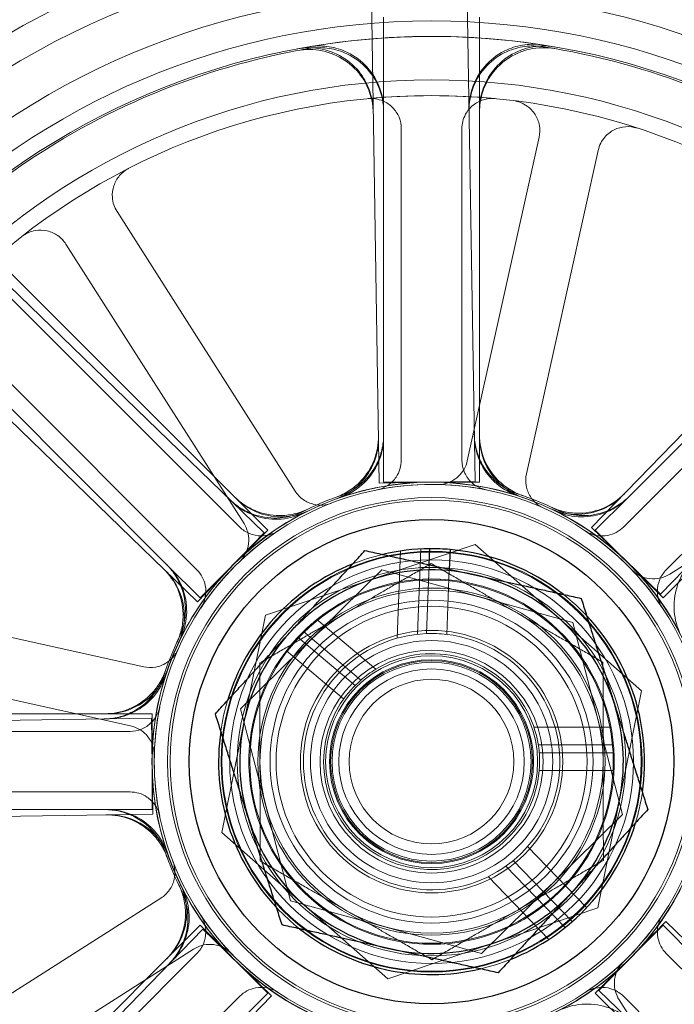
# Model space of a CAD drawing. Units: millimetres. Extents: x 544 to 7315, y 68 to 9534.
# Drawn here: x 2544 to 2576, y 3853 to 3902 of the extents above; entities that cross this region are included whole.
import ezdxf

# ---------------------------------------------------------------- set-up
doc = ezdxf.new("R2010")
doc.units = ezdxf.units.MM
doc.header["$LTSCALE"] = 35
for name, color, linetype, lineweight in [('Hidden Edges(Hillmar_metric)', 7, 'Continuous', 18), ('Overlay [based on Phantom Lines(Hillmar_metric)]', 7, 'Continuous', 25), ('Symbols(Hillmar_metric)', 7, 'Continuous', 18), ('Visible Edges(Hillmar_metric)', 7, 'Continuous', 25)]:
    doc.layers.add(name, color=color, linetype=linetype, lineweight=lineweight)
doc.styles.add('Hillmar_metric_Dimensions', font='arial.ttf')
doc.dimstyles.new('DEFAULT-ISO-Method 1b-Hillmar_metric$7', dxfattribs={"dimscale": 35, "dimtxt": 2, "dimasz": 2.5, "dimexe": 1, "dimexo": 1, "dimgap": 0.25, "dimtad": 1, "dimtih": 1, "dimtoh": 1, "dimrnd": 1e-08, "dimdsep": 46, "dimtxsty": 'Hillmar_metric_Dimensions', "dimcen": 0.09, "dimdle": 8, "dimclrd": 7, "dimclre": 7, "dimclrt": 7, "dimazin": 2, "dimtfac": 0.75, "dimtmove": 0, "dimatfit": 3, "dimfxl": 1, "dimtolj": 1, "dimlwd": 15, "dimlwe": 9, "dimarcsym": 0})

msp = doc.modelspace()

# ---------------------------------------------------------------- linework, layer by layer
at = {"layer": 'Hidden Edges(Hillmar_metric)'}
for p, q in [((2561.661, 3878.571), (2560.73, 3936.754)), ((2565.479, 3936.83), (2566.41, 3878.647)), ((2572.182, 3876.364), (2612.665, 3918.164)), ((2514.166, 3916.587), (2555.966, 3876.104)), ((2616.077, 3914.86), (2575.594, 3873.06)), ((2552.661, 3872.693), (2510.861, 3913.175)), ((2561.883, 3901.651), (2561.883, 3897.054)), ((2566.632, 3897.054), (2566.632, 3901.651)), ((2561.883, 3880.863), (2561.883, 3897.054)), ((2566.632, 3897.054), (2566.632, 3880.863)), ((2562.757, 3896.124), (2562.757, 3879.706)), ((2565.757, 3879.706), (2565.757, 3896.124)), ((2569.583, 3895.705), (2566.028, 3879.677)), ((2568.956, 3879.027), (2572.511, 3895.056)), ((2557.497, 3878.173), (2548.677, 3892.021)), ((2546.147, 3890.409), (2554.967, 3876.562)), ((2543.107, 3889.277), (2554.556, 3877.828)), ((2573.959, 3877.828), (2585.408, 3889.277)), ((2554.755, 3876.392), (2543.146, 3888.001)), ((2585.369, 3888.001), (2573.76, 3876.392)), ((2551.197, 3874.469), (2539.749, 3885.918)), ((2541.025, 3885.88), (2552.634, 3874.27)), ((2575.881, 3874.27), (2587.49, 3885.88)), ((2589.899, 3882.879), (2576.051, 3874.058)), ((2561.883, 3880.863), (2561.883, 3878.611)), ((2566.632, 3878.611), (2566.632, 3880.863)), ((2564.036, 3878.609), (2561.661, 3878.571)), ((2561.883, 3878.611), (2564.257, 3878.611)), ((2566.41, 3878.647), (2564.036, 3878.609)), ((2564.257, 3878.611), (2566.632, 3878.611)), ((2556.148, 3876.236), (2554.556, 3877.828)), ((2573.959, 3877.828), (2572.367, 3876.236)), ((2555.966, 3876.104), (2554.314, 3874.398)), ((2554.469, 3874.556), (2556.148, 3876.236)), ((2573.888, 3874.712), (2572.182, 3876.364)), ((2572.367, 3876.236), (2574.046, 3874.556)), ((2566.421, 3875.522), (2556.026, 3872.019)), ((2574.653, 3868.272), (2566.421, 3875.522)), ((2562.722, 3875.206), (2562.553, 3870.885)), ((2563.561, 3871.08), (2563.727, 3875.305)), ((2552.79, 3872.877), (2554.469, 3874.556)), ((2575.594, 3873.06), (2573.888, 3874.712)), ((2574.046, 3874.556), (2575.725, 3872.877)), ((2551.197, 3874.469), (2552.79, 3872.877)), ((2554.314, 3874.398), (2552.661, 3872.693)), ((2561.788, 3874.267), (2554.796, 3867.379)), ((2571.249, 3871.656), (2561.788, 3874.267)), ((2564.006, 3871.113), (2564.14, 3874.524)), ((2565.132, 3874.305), (2565.005, 3871.074)), ((2575.725, 3872.877), (2577.317, 3874.469)), ((2549.998, 3869.467), (2533.97, 3873.022)), ((2556.026, 3872.019), (2553.862, 3861.264)), ((2558.573, 3871.81), (2561.489, 3869.346)), ((2573.719, 3862.157), (2571.249, 3871.656)), ((2560.756, 3868.813), (2557.909, 3871.218)), ((2560.469, 3868.545), (2557.637, 3870.938)), ((2557.069, 3870.266), (2559.901, 3867.873)), ((2533.32, 3870.093), (2549.349, 3866.538)), ((2572.489, 3857.517), (2574.653, 3868.272)), ((2554.796, 3867.379), (2557.266, 3857.88)), ((2492.196, 3865.989), (2550.378, 3866.921)), ((2531.972, 3867.143), (2548.163, 3867.143)), ((2550.414, 3867.143), (2548.163, 3867.143)), ((2550.378, 3866.921), (2550.416, 3864.546)), ((2550.414, 3864.768), (2550.414, 3867.143)), ((2549.319, 3866.268), (2532.901, 3866.268)), ((2573.144, 3866.478), (2569.327, 3866.478)), ((2569.543, 3865.598), (2573.269, 3865.598)), ((2569.589, 3865.208), (2573.297, 3865.208)), ((2550.414, 3862.393), (2550.414, 3864.768)), ((2550.416, 3864.546), (2550.454, 3862.172)), ((2573.297, 3864.328), (2569.589, 3864.328)), ((2532.901, 3863.268), (2549.319, 3863.268)), ((2548.163, 3862.393), (2531.972, 3862.393)), ((2548.163, 3862.393), (2550.414, 3862.393)), ((2550.454, 3862.172), (2492.272, 3861.24)), ((2566.727, 3855.269), (2573.719, 3862.157)), ((2553.862, 3861.264), (2562.094, 3854.014)), ((2571.939, 3857.536), (2569.015, 3860.563)), ((2567.942, 3859.596), (2570.88, 3856.555)), ((2568.296, 3859.868), (2571.22, 3856.841)), ((2570.064, 3855.96), (2567.06, 3859.07)), ((2550.852, 3858.008), (2537.004, 3849.188)), ((2557.266, 3857.88), (2566.727, 3855.269)), ((2562.094, 3854.014), (2572.489, 3857.517)), ((2552.79, 3856.659), (2551.197, 3855.067)), ((2554.469, 3854.98), (2552.79, 3856.659)), ((2575.725, 3856.659), (2574.046, 3854.98)), ((2574.201, 3855.137), (2575.854, 3856.843)), ((2577.317, 3855.067), (2575.725, 3856.659)), ((2575.854, 3856.843), (2617.654, 3816.361)), ((2512.438, 3814.676), (2552.921, 3856.476)), ((2552.921, 3856.476), (2554.627, 3854.824)), ((2538.616, 3846.657), (2552.464, 3855.478)), ((2539.749, 3843.618), (2551.197, 3855.067)), ((2552.634, 3855.266), (2541.025, 3843.656)), ((2572.549, 3853.431), (2574.201, 3855.137)), ((2587.49, 3843.656), (2575.881, 3855.266)), ((2556.148, 3853.3), (2554.469, 3854.98)), ((2554.627, 3854.824), (2556.333, 3853.172)), ((2574.046, 3854.98), (2572.367, 3853.3)), ((2556.333, 3853.172), (2515.85, 3811.372)), ((2543.146, 3841.535), (2554.755, 3853.144)), ((2554.556, 3851.708), (2556.148, 3853.3)), ((2572.367, 3853.3), (2573.959, 3851.708)), ((2614.349, 3812.949), (2572.549, 3853.431)), ((2573.76, 3853.144), (2585.369, 3841.535)), ((2582.368, 3839.127), (2573.548, 3852.974))]:
    msp.add_line(p, q, dxfattribs=at)
for radius in [76.2, 75.442, 38.1, 38.1, 36.703, 35.934, 33.782, 33, 13.85, 13.843, 13.736, 13.081, 12.954, 10.425, 10.387, 10, 9.625, 9, 8.6, 8, 7.7, 6.5, 6, 5.526, 5.25, 5.053, 5, 4.926, 4.594, 4.08]:
    msp.add_circle((2564.257, 3864.768), radius, dxfattribs=at)
for radius, start, end in [(41.708, 90.9173, 135.9173), (41.708, 45.9173, 90.9173), (40.259, 90.9173, 135.9173), (40.259, 45.9173, 90.9173), (35.934, 81.1636, 100.6711), (35.852, 100.6959, 126.1388), (35.852, 99.7786, 100.6959), (35.852, 55.6959, 81.1388), (33, 84.5351, 95.4649), (13.85, 71.8915, 109.9432), (13.736, 78.6437, 101.3563), (13.932, 64.8481, 71.9866), (13.932, 109.8481, 116.9866), (13.932, 108.9307, 109.8481), (13.85, 116.8915, 154.9432), (13.85, 26.8915, 64.9432), (13.932, 63.9307, 64.8481), (13.736, 123.6437, 146.3563), (13.736, 33.6437, 56.3563), (10.55, 103.2891, 111.73), (9.05, 134.5439, 128.9145), (8.5, 60.1141, 120.1141), (10.55, 43.2891, 51.73), (8.5, 120.1141, 180.1141), (8.5, 0.1141, 60.1141), (9.05, 128.9145, 134.5439), (13.932, 154.8481, 161.9866), (13.932, 153.9307, 154.8481), (6.35, 92.2685, 83.2362), (6.35, 83.2362, 92.2685), (5.35, 130.8803, 121.1648), (5.35, 121.1648, 130.8803), (13.85, 161.8915, 199.9432), (10.55, 163.2891, 171.73), (13.736, 168.6437, 191.3563), (8.5, 300.1141, 0.1141), (8.5, 180.1141, 240.1141), (10.55, 343.2891, 351.73), (13.932, 198.9307, 199.8481), (13.932, 199.8481, 206.9866), (13.85, 206.8915, 244.9432), (13.85, 296.8915, 334.9432), (10.55, 223.2891, 231.73), (13.736, 213.6437, 236.3563), (8.5, 240.1141, 300.1141), (13.736, 303.6437, 326.3563), (10.55, 283.2891, 291.73)]:
    msp.add_arc((2564.257, 3864.768), radius, start, end, dxfattribs=at)
for points, knots in [([(2557.603, 3900.081), (2558.01, 3900.157), (2558.427, 3900.154), (2559.237, 3899.987), (2559.622, 3899.825), (2560.308, 3899.364), (2560.602, 3899.068), (2561, 3898.472), (2561.132, 3898.196), (2561.313, 3897.616), (2561.361, 3897.315), (2561.366, 3897.012)], [0, 0, 0, 0, 0.1240252, 0.1240252, 0.2480512, 0.2480512, 0.3720815, 0.3720815, 0.4631719, 0.4631719, 0.5542629, 0.5542629, 0.5542629, 0.5542629]), ([(2557.603, 3899.997), (2558.01, 3900.074), (2558.427, 3900.07), (2559.237, 3899.904), (2559.622, 3899.742), (2560.308, 3899.281), (2560.603, 3898.985), (2561.001, 3898.389), (2561.133, 3898.113), (2561.314, 3897.533), (2561.362, 3897.232), (2561.367, 3896.928)], [0, 0, 0, 0, 0.1240252, 0.1240252, 0.2480512, 0.2480512, 0.3720815, 0.3720815, 0.4632411, 0.4632411, 0.5544011, 0.5544011, 0.5544011, 0.5544011]), ([(2561.883, 3896.97), (2561.883, 3897.384), (2561.802, 3897.793), (2561.488, 3898.558), (2561.258, 3898.906), (2560.677, 3899.495), (2560.332, 3899.729), (2559.672, 3900.01), (2559.377, 3900.089), (2558.773, 3900.159), (2558.468, 3900.151), (2558.168, 3900.099)], [0, 0, 0, 0, 0.124039, 0.124039, 0.2480755, 0.2480755, 0.372107, 0.372107, 0.4632546, 0.4632546, 0.5544019, 0.5544019, 0.5544019, 0.5544019]), ([(2561.883, 3897.054), (2561.883, 3897.467), (2561.802, 3897.877), (2561.488, 3898.642), (2561.258, 3898.99), (2560.677, 3899.578), (2560.332, 3899.813), (2559.672, 3900.094), (2559.377, 3900.172), (2558.774, 3900.243), (2558.469, 3900.234), (2558.17, 3900.183)], [0, 0, 0, 0, 0.124039, 0.124039, 0.2480755, 0.2480755, 0.372107, 0.372107, 0.4631854, 0.4631854, 0.5542637, 0.5542637, 0.5542637, 0.5542637]), ([(2566.115, 3897.088), (2566.109, 3897.501), (2566.183, 3897.912), (2566.484, 3898.682), (2566.709, 3899.033), (2567.28, 3899.631), (2567.622, 3899.871), (2568.277, 3900.163), (2568.57, 3900.246), (2569.172, 3900.326), (2569.477, 3900.322), (2569.777, 3900.276)], [0, 0, 0, 0, 0.124039, 0.124039, 0.2480755, 0.2480755, 0.372107, 0.372107, 0.4631854, 0.4631854, 0.5542637, 0.5542637, 0.5542637, 0.5542637]), ([(2566.117, 3897.004), (2566.11, 3897.417), (2566.184, 3897.828), (2566.486, 3898.598), (2566.71, 3898.95), (2567.282, 3899.548), (2567.623, 3899.788), (2568.278, 3900.079), (2568.572, 3900.162), (2569.175, 3900.242), (2569.48, 3900.239), (2569.78, 3900.192)], [0, 0, 0, 0, 0.124039, 0.124039, 0.2480755, 0.2480755, 0.372107, 0.372107, 0.4632546, 0.4632546, 0.5544019, 0.5544019, 0.5544019, 0.5544019]), ([(2570.345, 3900.183), (2569.938, 3900.253), (2569.521, 3900.243), (2568.714, 3900.063), (2568.331, 3899.895), (2567.653, 3899.422), (2567.363, 3899.122), (2566.975, 3898.519), (2566.847, 3898.242), (2566.676, 3897.659), (2566.632, 3897.357), (2566.632, 3897.054)], [0, 0, 0, 0, 0.1240252, 0.1240252, 0.2480512, 0.2480512, 0.3720815, 0.3720815, 0.4631719, 0.4631719, 0.5542629, 0.5542629, 0.5542629, 0.5542629]), ([(2570.347, 3900.099), (2569.939, 3900.169), (2569.522, 3900.159), (2568.715, 3899.98), (2568.333, 3899.812), (2567.654, 3899.34), (2567.364, 3899.039), (2566.975, 3898.437), (2566.848, 3898.159), (2566.676, 3897.576), (2566.632, 3897.274), (2566.632, 3896.97)], [0, 0, 0, 0, 0.1240252, 0.1240252, 0.2480512, 0.2480512, 0.3720815, 0.3720815, 0.4632411, 0.4632411, 0.5544011, 0.5544011, 0.5544011, 0.5544011]), ([(2562.757, 3896.124), (2562.757, 3896.32), (2562.719, 3896.513), (2562.571, 3896.875), (2562.462, 3897.04), (2562.188, 3897.318), (2562.025, 3897.429), (2561.73, 3897.554), (2561.61, 3897.588), (2561.364, 3897.626), (2561.239, 3897.63), (2561.115, 3897.618)], [0, 0, 0, 0, 0.0586359, 0.0586359, 0.1172613, 0.1172613, 0.1758655, 0.1758655, 0.2132395, 0.2132395, 0.2506126, 0.2506126, 0.2506126, 0.2506126]), ([(2567.4, 3897.618), (2567.206, 3897.637), (2567.01, 3897.617), (2566.636, 3897.504), (2566.462, 3897.411), (2566.159, 3897.165), (2566.033, 3897.013), (2565.88, 3896.732), (2565.834, 3896.615), (2565.773, 3896.373), (2565.757, 3896.249), (2565.757, 3896.124)], [0, 0, 0, 0, 0.0585775, 0.0585775, 0.1171619, 0.1171619, 0.1757659, 0.1757659, 0.2131869, 0.2131869, 0.2506093, 0.2506093, 0.2506093, 0.2506093]), ([(2569.583, 3895.705), (2569.625, 3895.896), (2569.629, 3896.093), (2569.563, 3896.478), (2569.492, 3896.663), (2569.285, 3896.994), (2569.149, 3897.137), (2568.889, 3897.323), (2568.779, 3897.383), (2568.547, 3897.473), (2568.426, 3897.504), (2568.302, 3897.519)], [0, 0, 0, 0, 0.0586359, 0.0586359, 0.1172613, 0.1172613, 0.1758655, 0.1758655, 0.2132395, 0.2132395, 0.2506126, 0.2506126, 0.2506126, 0.2506126]), ([(2574.439, 3896.158), (2574.253, 3896.218), (2574.057, 3896.242), (2573.668, 3896.212), (2573.478, 3896.16), (2573.129, 3895.984), (2572.973, 3895.863), (2572.763, 3895.622), (2572.693, 3895.518), (2572.58, 3895.295), (2572.538, 3895.177), (2572.511, 3895.056)], [0, 0, 0, 0, 0.0585775, 0.0585775, 0.1171619, 0.1171619, 0.1757659, 0.1757659, 0.2131869, 0.2131869, 0.2506093, 0.2506093, 0.2506093, 0.2506093]), ([(2549.26, 3894.163), (2549.086, 3894.075), (2548.932, 3893.953), (2548.677, 3893.657), (2548.58, 3893.485), (2548.457, 3893.114), (2548.432, 3892.919), (2548.454, 3892.599), (2548.479, 3892.476), (2548.557, 3892.239), (2548.61, 3892.126), (2548.677, 3892.021)], [0, 0, 0, 0, 0.0585775, 0.0585775, 0.1171619, 0.1171619, 0.1757659, 0.1757659, 0.2131869, 0.2131869, 0.2506093, 0.2506093, 0.2506093, 0.2506093]), ([(2546.147, 3890.409), (2546.042, 3890.574), (2545.906, 3890.717), (2545.586, 3890.942), (2545.406, 3891.023), (2545.025, 3891.11), (2544.828, 3891.116), (2544.512, 3891.063), (2544.393, 3891.027), (2544.164, 3890.927), (2544.057, 3890.863), (2543.959, 3890.787)], [0, 0, 0, 0, 0.0586359, 0.0586359, 0.1172613, 0.1172613, 0.1758655, 0.1758655, 0.2132395, 0.2132395, 0.2506126, 0.2506126, 0.2506126, 0.2506126]), ([(2561.624, 3880.91), (2561.63, 3880.496), (2561.556, 3880.086), (2561.255, 3879.316), (2561.03, 3878.964), (2560.575, 3878.488), (2560.387, 3878.332), (2559.977, 3878.065), (2559.757, 3877.955), (2559.527, 3877.872)], [0, 0, 0, 0, 0.1240397, 0.1240397, 0.2480766, 0.2480766, 0.3214289, 0.3214289, 0.3947805, 0.3947805, 0.3947805, 0.3947805]), ([(2559.738, 3877.946), (2560.129, 3878.081), (2560.49, 3878.29), (2561.111, 3878.835), (2561.366, 3879.166), (2561.659, 3879.755), (2561.742, 3879.985), (2561.854, 3880.462), (2561.883, 3880.705), (2561.883, 3880.95)], [0, 0, 0, 0, 0.1240268, 0.1240268, 0.248059, 0.248059, 0.3214193, 0.3214193, 0.39478, 0.39478, 0.39478, 0.39478]), ([(2568.566, 3878.017), (2568.173, 3878.145), (2567.808, 3878.348), (2567.178, 3878.883), (2566.918, 3879.21), (2566.615, 3879.794), (2566.529, 3880.024), (2566.409, 3880.498), (2566.377, 3880.741), (2566.373, 3880.986)], [0, 0, 0, 0, 0.1240268, 0.1240268, 0.248059, 0.248059, 0.3214193, 0.3214193, 0.39478, 0.39478, 0.39478, 0.39478]), ([(2568.562, 3877.932), (2568.169, 3878.06), (2567.805, 3878.264), (2567.176, 3878.8), (2566.916, 3879.127), (2566.615, 3879.711), (2566.529, 3879.94), (2566.41, 3880.413), (2566.378, 3880.655), (2566.374, 3880.899)], [0, 0, 0, 0, 0.1240268, 0.1240268, 0.248059, 0.248059, 0.3211549, 0.3211549, 0.3942513, 0.3942513, 0.3942513, 0.3942513]), ([(2566.632, 3880.95), (2566.632, 3880.536), (2566.713, 3880.127), (2567.027, 3879.362), (2567.257, 3879.014), (2567.719, 3878.545), (2567.911, 3878.392), (2568.325, 3878.132), (2568.546, 3878.026), (2568.777, 3877.946)], [0, 0, 0, 0, 0.1240397, 0.1240397, 0.2480766, 0.2480766, 0.3214289, 0.3214289, 0.3947805, 0.3947805, 0.3947805, 0.3947805]), ([(2561.625, 3880.823), (2561.632, 3880.409), (2561.558, 3879.998), (2561.256, 3879.229), (2561.031, 3878.877), (2560.577, 3878.402), (2560.389, 3878.246), (2559.981, 3877.979), (2559.763, 3877.87), (2559.534, 3877.787)], [0, 0, 0, 0, 0.1240397, 0.1240397, 0.2480766, 0.2480766, 0.3211645, 0.3211645, 0.3942518, 0.3942518, 0.3942518, 0.3942518]), ([(2559.743, 3877.861), (2560.133, 3877.996), (2560.494, 3878.206), (2561.115, 3878.752), (2561.369, 3879.083), (2561.661, 3879.672), (2561.743, 3879.902), (2561.855, 3880.376), (2561.883, 3880.619), (2561.883, 3880.863)], [0, 0, 0, 0, 0.1240268, 0.1240268, 0.248059, 0.248059, 0.3211549, 0.3211549, 0.3942513, 0.3942513, 0.3942513, 0.3942513]), ([(2566.632, 3880.863), (2566.632, 3880.449), (2566.713, 3880.04), (2567.027, 3879.275), (2567.257, 3878.927), (2567.719, 3878.459), (2567.909, 3878.306), (2568.322, 3878.046), (2568.542, 3877.94), (2568.772, 3877.861)], [0, 0, 0, 0, 0.1240397, 0.1240397, 0.2480766, 0.2480766, 0.3211645, 0.3211645, 0.3942518, 0.3942518, 0.3942518, 0.3942518]), ([(2561.553, 3878.235), (2561.744, 3878.273), (2561.926, 3878.349), (2562.251, 3878.565), (2562.391, 3878.704), (2562.584, 3878.99), (2562.648, 3879.125), (2562.735, 3879.409), (2562.757, 3879.557), (2562.757, 3879.706)], [0, 0, 0, 0, 0.0585807, 0.0585807, 0.1171794, 0.1171794, 0.1618237, 0.1618237, 0.2064707, 0.2064707, 0.2064707, 0.2064707]), ([(2564.533, 3878.501), (2564.728, 3878.497), (2564.922, 3878.532), (2565.286, 3878.673), (2565.453, 3878.778), (2565.703, 3879.015), (2565.795, 3879.133), (2565.942, 3879.392), (2565.995, 3879.531), (2566.028, 3879.677)], [0, 0, 0, 0, 0.0585807, 0.0585807, 0.1171794, 0.1171794, 0.1618237, 0.1618237, 0.2064707, 0.2064707, 0.2064707, 0.2064707]), ([(2565.757, 3879.706), (2565.757, 3879.511), (2565.796, 3879.317), (2565.944, 3878.956), (2566.053, 3878.791), (2566.295, 3878.546), (2566.414, 3878.456), (2566.676, 3878.315), (2566.816, 3878.264), (2566.962, 3878.235)], [0, 0, 0, 0, 0.058637, 0.058637, 0.117263, 0.117263, 0.1618699, 0.1618699, 0.2064732, 0.2064732, 0.2064732, 0.2064732]), ([(2568.956, 3879.027), (2568.914, 3878.836), (2568.909, 3878.639), (2568.976, 3878.254), (2569.047, 3878.07), (2569.23, 3877.778), (2569.327, 3877.665), (2569.552, 3877.47), (2569.678, 3877.39), (2569.814, 3877.33)], [0, 0, 0, 0, 0.058637, 0.058637, 0.117263, 0.117263, 0.1618699, 0.1618699, 0.2064732, 0.2064732, 0.2064732, 0.2064732]), ([(2557.497, 3878.173), (2557.602, 3878.008), (2557.739, 3877.866), (2558.058, 3877.64), (2558.238, 3877.56), (2558.574, 3877.483), (2558.723, 3877.472), (2559.019, 3877.493), (2559.165, 3877.526), (2559.304, 3877.58)], [0, 0, 0, 0, 0.058637, 0.058637, 0.117263, 0.117263, 0.1618699, 0.1618699, 0.2064732, 0.2064732, 0.2064732, 0.2064732]), ([(2573.749, 3877.982), (2573.461, 3877.685), (2573.118, 3877.447), (2572.36, 3877.116), (2571.953, 3877.026), (2571.296, 3877.011), (2571.052, 3877.033), (2570.576, 3877.134), (2570.344, 3877.211), (2570.123, 3877.314)], [0, 0, 0, 0, 0.1240397, 0.1240397, 0.2480766, 0.2480766, 0.3211645, 0.3211645, 0.3942518, 0.3942518, 0.3942518, 0.3942518]), ([(2573.809, 3878.044), (2573.521, 3877.747), (2573.179, 3877.509), (2572.421, 3877.178), (2572.013, 3877.088), (2571.355, 3877.073), (2571.111, 3877.096), (2570.633, 3877.197), (2570.4, 3877.275), (2570.179, 3877.379)], [0, 0, 0, 0, 0.1240397, 0.1240397, 0.2480766, 0.2480766, 0.3214289, 0.3214289, 0.3947805, 0.3947805, 0.3947805, 0.3947805]), ([(2557.935, 3877.183), (2557.567, 3876.995), (2557.165, 3876.882), (2556.341, 3876.814), (2555.927, 3876.861), (2555.3, 3877.061), (2555.076, 3877.161), (2554.656, 3877.412), (2554.461, 3877.561), (2554.286, 3877.732)], [0, 0, 0, 0, 0.1240268, 0.1240268, 0.248059, 0.248059, 0.3214193, 0.3214193, 0.39478, 0.39478, 0.39478, 0.39478]), ([(2557.993, 3877.12), (2557.625, 3876.933), (2557.223, 3876.82), (2556.399, 3876.754), (2555.984, 3876.802), (2555.358, 3877.002), (2555.135, 3877.102), (2554.717, 3877.353), (2554.523, 3877.502), (2554.348, 3877.671)], [0, 0, 0, 0, 0.1240268, 0.1240268, 0.248059, 0.248059, 0.3211549, 0.3211549, 0.3942513, 0.3942513, 0.3942513, 0.3942513]), ([(2554.494, 3877.89), (2554.787, 3877.597), (2555.134, 3877.365), (2555.896, 3877.046), (2556.305, 3876.962), (2556.963, 3876.958), (2557.207, 3876.985), (2557.684, 3877.093), (2557.915, 3877.175), (2558.135, 3877.283)], [0, 0, 0, 0, 0.1240397, 0.1240397, 0.2480766, 0.2480766, 0.3214289, 0.3214289, 0.3947805, 0.3947805, 0.3947805, 0.3947805]), ([(2554.556, 3877.828), (2554.848, 3877.536), (2555.195, 3877.303), (2555.958, 3876.984), (2556.367, 3876.901), (2557.024, 3876.896), (2557.267, 3876.923), (2557.742, 3877.031), (2557.973, 3877.112), (2558.192, 3877.219)], [0, 0, 0, 0, 0.1240397, 0.1240397, 0.2480766, 0.2480766, 0.3211645, 0.3211645, 0.3942518, 0.3942518, 0.3942518, 0.3942518]), ([(2570.323, 3877.219), (2570.695, 3877.038), (2571.098, 3876.931), (2571.923, 3876.878), (2572.337, 3876.933), (2572.96, 3877.143), (2573.181, 3877.247), (2573.595, 3877.504), (2573.787, 3877.656), (2573.959, 3877.828)], [0, 0, 0, 0, 0.1240268, 0.1240268, 0.248059, 0.248059, 0.3211549, 0.3211549, 0.3942513, 0.3942513, 0.3942513, 0.3942513]), ([(2570.38, 3877.283), (2570.751, 3877.101), (2571.155, 3876.994), (2571.98, 3876.939), (2572.394, 3876.993), (2573.017, 3877.202), (2573.239, 3877.307), (2573.655, 3877.564), (2573.848, 3877.717), (2574.02, 3877.89)], [0, 0, 0, 0, 0.1240268, 0.1240268, 0.248059, 0.248059, 0.3214193, 0.3214193, 0.39478, 0.39478, 0.39478, 0.39478]), ([(2554.741, 3874.674), (2554.882, 3874.809), (2554.995, 3874.97), (2555.153, 3875.328), (2555.196, 3875.52), (2555.206, 3875.864), (2555.187, 3876.013), (2555.108, 3876.299), (2555.047, 3876.436), (2554.967, 3876.562)], [0, 0, 0, 0, 0.0585807, 0.0585807, 0.1171794, 0.1171794, 0.1618237, 0.1618237, 0.2064707, 0.2064707, 0.2064707, 0.2064707]), ([(2554.755, 3876.392), (2554.893, 3876.253), (2555.057, 3876.143), (2555.418, 3875.993), (2555.611, 3875.953), (2555.955, 3875.951), (2556.103, 3875.972), (2556.388, 3876.057), (2556.524, 3876.121), (2556.647, 3876.203)], [0, 0, 0, 0, 0.058637, 0.058637, 0.117263, 0.117263, 0.1618699, 0.1618699, 0.2064732, 0.2064732, 0.2064732, 0.2064732]), ([(2571.868, 3876.203), (2572.03, 3876.095), (2572.212, 3876.02), (2572.595, 3875.943), (2572.792, 3875.942), (2573.13, 3876.008), (2573.271, 3876.058), (2573.534, 3876.197), (2573.654, 3876.286), (2573.76, 3876.392)], [0, 0, 0, 0, 0.0585807, 0.0585807, 0.1171794, 0.1171794, 0.1618237, 0.1618237, 0.2064707, 0.2064707, 0.2064707, 0.2064707]), ([(2576.609, 3871.032), (2576.422, 3871.401), (2576.309, 3871.803), (2576.243, 3872.627), (2576.291, 3873.041), (2576.491, 3873.667), (2576.592, 3873.89), (2576.842, 3874.308), (2576.991, 3874.502), (2577.16, 3874.677)], [0, 0, 0, 0, 0.1240268, 0.1240268, 0.248059, 0.248059, 0.3211549, 0.3211549, 0.3942513, 0.3942513, 0.3942513, 0.3942513]), ([(2550.981, 3874.32), (2551.278, 3874.032), (2551.516, 3873.689), (2551.847, 3872.931), (2551.937, 3872.524), (2551.952, 3871.866), (2551.929, 3871.622), (2551.828, 3871.143), (2551.75, 3870.911), (2551.646, 3870.689)], [0, 0, 0, 0, 0.1240397, 0.1240397, 0.2480766, 0.2480766, 0.3214289, 0.3214289, 0.3947805, 0.3947805, 0.3947805, 0.3947805]), ([(2551.044, 3874.259), (2551.341, 3873.971), (2551.579, 3873.629), (2551.91, 3872.871), (2552, 3872.463), (2552.015, 3871.806), (2551.992, 3871.563), (2551.892, 3871.086), (2551.814, 3870.854), (2551.711, 3870.634)], [0, 0, 0, 0, 0.1240397, 0.1240397, 0.2480766, 0.2480766, 0.3211645, 0.3211645, 0.3942518, 0.3942518, 0.3942518, 0.3942518]), ([(2551.743, 3870.891), (2551.925, 3871.262), (2552.032, 3871.665), (2552.086, 3872.49), (2552.032, 3872.904), (2551.823, 3873.528), (2551.719, 3873.75), (2551.461, 3874.166), (2551.309, 3874.358), (2551.136, 3874.531)], [0, 0, 0, 0, 0.1240268, 0.1240268, 0.248059, 0.248059, 0.3214193, 0.3214193, 0.39478, 0.39478, 0.39478, 0.39478]), ([(2551.807, 3870.834), (2551.988, 3871.205), (2552.095, 3871.609), (2552.147, 3872.434), (2552.093, 3872.848), (2551.883, 3873.47), (2551.779, 3873.692), (2551.522, 3874.106), (2551.37, 3874.297), (2551.197, 3874.469)], [0, 0, 0, 0, 0.1240268, 0.1240268, 0.248059, 0.248059, 0.3211549, 0.3211549, 0.3942513, 0.3942513, 0.3942513, 0.3942513]), ([(2552.822, 3872.378), (2552.93, 3872.541), (2553.006, 3872.723), (2553.083, 3873.106), (2553.083, 3873.303), (2553.018, 3873.641), (2552.968, 3873.782), (2552.828, 3874.045), (2552.739, 3874.165), (2552.634, 3874.27)], [0, 0, 0, 0, 0.0585807, 0.0585807, 0.1171794, 0.1171794, 0.1618237, 0.1618237, 0.2064707, 0.2064707, 0.2064707, 0.2064707]), ([(2574.163, 3874.284), (2574.298, 3874.143), (2574.46, 3874.03), (2574.817, 3873.872), (2575.009, 3873.829), (2575.353, 3873.82), (2575.502, 3873.838), (2575.789, 3873.918), (2575.926, 3873.978), (2576.051, 3874.058)], [0, 0, 0, 0, 0.0585807, 0.0585807, 0.1171794, 0.1171794, 0.1618237, 0.1618237, 0.2064707, 0.2064707, 0.2064707, 0.2064707]), ([(2575.881, 3874.27), (2575.743, 3874.132), (2575.633, 3873.968), (2575.482, 3873.608), (2575.443, 3873.414), (2575.44, 3873.07), (2575.462, 3872.922), (2575.547, 3872.637), (2575.61, 3872.502), (2575.693, 3872.378)], [0, 0, 0, 0, 0.058637, 0.058637, 0.117263, 0.117263, 0.1618699, 0.1618699, 0.2064732, 0.2064732, 0.2064732, 0.2064732]), ([(2549.998, 3869.467), (2550.189, 3869.425), (2550.387, 3869.42), (2550.772, 3869.487), (2550.956, 3869.557), (2551.247, 3869.74), (2551.361, 3869.837), (2551.555, 3870.062), (2551.635, 3870.189), (2551.696, 3870.325)], [0, 0, 0, 0, 0.058637, 0.058637, 0.117263, 0.117263, 0.1618699, 0.1618699, 0.2064732, 0.2064732, 0.2064732, 0.2064732]), ([(2548.076, 3867.143), (2548.489, 3867.143), (2548.899, 3867.224), (2549.664, 3867.538), (2550.012, 3867.768), (2550.48, 3868.23), (2550.634, 3868.421), (2550.894, 3868.835), (2551, 3869.057), (2551.079, 3869.288)], [0, 0, 0, 0, 0.1240397, 0.1240397, 0.2480766, 0.2480766, 0.3214289, 0.3214289, 0.3947805, 0.3947805, 0.3947805, 0.3947805]), ([(2548.163, 3867.143), (2548.576, 3867.143), (2548.986, 3867.224), (2549.751, 3867.538), (2550.099, 3867.768), (2550.567, 3868.229), (2550.72, 3868.42), (2550.979, 3868.832), (2551.085, 3869.053), (2551.164, 3869.283)], [0, 0, 0, 0, 0.1240397, 0.1240397, 0.2480766, 0.2480766, 0.3211645, 0.3211645, 0.3942518, 0.3942518, 0.3942518, 0.3942518]), ([(2551.008, 3869.076), (2550.88, 3868.683), (2550.677, 3868.319), (2550.142, 3867.688), (2549.815, 3867.428), (2549.231, 3867.126), (2549.002, 3867.039), (2548.527, 3866.92), (2548.284, 3866.887), (2548.04, 3866.884)], [0, 0, 0, 0, 0.1240268, 0.1240268, 0.248059, 0.248059, 0.3214193, 0.3214193, 0.39478, 0.39478, 0.39478, 0.39478]), ([(2551.094, 3869.073), (2550.965, 3868.68), (2550.761, 3868.316), (2550.225, 3867.686), (2549.898, 3867.427), (2549.314, 3867.126), (2549.085, 3867.039), (2548.613, 3866.921), (2548.37, 3866.889), (2548.127, 3866.885)], [0, 0, 0, 0, 0.1240268, 0.1240268, 0.248059, 0.248059, 0.3211549, 0.3211549, 0.3942513, 0.3942513, 0.3942513, 0.3942513]), ([(2549.319, 3866.268), (2549.515, 3866.268), (2549.708, 3866.306), (2550.07, 3866.455), (2550.234, 3866.563), (2550.479, 3866.805), (2550.569, 3866.925), (2550.71, 3867.186), (2550.761, 3867.327), (2550.79, 3867.473)], [0, 0, 0, 0, 0.058637, 0.058637, 0.117263, 0.117263, 0.1618699, 0.1618699, 0.2064732, 0.2064732, 0.2064732, 0.2064732]), ([(2550.524, 3865.043), (2550.528, 3865.239), (2550.494, 3865.433), (2550.353, 3865.797), (2550.248, 3865.964), (2550.011, 3866.213), (2549.893, 3866.306), (2549.634, 3866.452), (2549.494, 3866.506), (2549.349, 3866.538)], [0, 0, 0, 0, 0.0585807, 0.0585807, 0.1171794, 0.1171794, 0.1618237, 0.1618237, 0.2064707, 0.2064707, 0.2064707, 0.2064707]), ([(2550.79, 3862.063), (2550.752, 3862.255), (2550.677, 3862.437), (2550.46, 3862.762), (2550.321, 3862.902), (2550.036, 3863.094), (2549.901, 3863.159), (2549.616, 3863.246), (2549.468, 3863.268), (2549.319, 3863.268)], [0, 0, 0, 0, 0.0585807, 0.0585807, 0.1171794, 0.1171794, 0.1618237, 0.1618237, 0.2064707, 0.2064707, 0.2064707, 0.2064707]), ([(2551.079, 3860.248), (2550.945, 3860.639), (2550.736, 3861), (2550.191, 3861.622), (2549.86, 3861.877), (2549.271, 3862.17), (2549.04, 3862.253), (2548.564, 3862.365), (2548.32, 3862.393), (2548.076, 3862.393)], [0, 0, 0, 0, 0.1240268, 0.1240268, 0.248059, 0.248059, 0.3214193, 0.3214193, 0.39478, 0.39478, 0.39478, 0.39478]), ([(2551.164, 3860.253), (2551.03, 3860.644), (2550.82, 3861.005), (2550.274, 3861.626), (2549.943, 3861.88), (2549.354, 3862.171), (2549.124, 3862.254), (2548.649, 3862.365), (2548.406, 3862.393), (2548.163, 3862.393)], [0, 0, 0, 0, 0.1240268, 0.1240268, 0.248059, 0.248059, 0.3211549, 0.3211549, 0.3942513, 0.3942513, 0.3942513, 0.3942513]), ([(2548.116, 3862.134), (2548.529, 3862.141), (2548.94, 3862.067), (2549.71, 3861.765), (2550.062, 3861.541), (2550.537, 3861.086), (2550.694, 3860.897), (2550.961, 3860.487), (2551.07, 3860.268), (2551.153, 3860.038)], [0, 0, 0, 0, 0.1240397, 0.1240397, 0.2480766, 0.2480766, 0.3214289, 0.3214289, 0.3947805, 0.3947805, 0.3947805, 0.3947805]), ([(2548.203, 3862.136), (2548.616, 3862.142), (2549.027, 3862.068), (2549.797, 3861.766), (2550.149, 3861.542), (2550.624, 3861.088), (2550.78, 3860.9), (2551.046, 3860.492), (2551.155, 3860.273), (2551.238, 3860.044)], [0, 0, 0, 0, 0.1240397, 0.1240397, 0.2480766, 0.2480766, 0.3211645, 0.3211645, 0.3942518, 0.3942518, 0.3942518, 0.3942518]), ([(2550.852, 3858.008), (2551.017, 3858.113), (2551.16, 3858.249), (2551.385, 3858.569), (2551.465, 3858.749), (2551.542, 3859.084), (2551.554, 3859.233), (2551.532, 3859.53), (2551.499, 3859.676), (2551.446, 3859.814)], [0, 0, 0, 0, 0.058637, 0.058637, 0.117263, 0.117263, 0.1618699, 0.1618699, 0.2064732, 0.2064732, 0.2064732, 0.2064732]), ([(2551.136, 3855.005), (2551.428, 3855.297), (2551.661, 3855.644), (2551.98, 3856.407), (2552.063, 3856.816), (2552.067, 3857.474), (2552.041, 3857.718), (2551.932, 3858.195), (2551.85, 3858.426), (2551.743, 3858.645)], [0, 0, 0, 0, 0.1240397, 0.1240397, 0.2480766, 0.2480766, 0.3214289, 0.3214289, 0.3947805, 0.3947805, 0.3947805, 0.3947805]), ([(2551.197, 3855.067), (2551.49, 3855.359), (2551.722, 3855.706), (2552.041, 3856.469), (2552.125, 3856.878), (2552.129, 3857.535), (2552.103, 3857.778), (2551.995, 3858.253), (2551.913, 3858.483), (2551.807, 3858.702)], [0, 0, 0, 0, 0.1240397, 0.1240397, 0.2480766, 0.2480766, 0.3211645, 0.3211645, 0.3942518, 0.3942518, 0.3942518, 0.3942518]), ([(2551.842, 3858.446), (2552.03, 3858.077), (2552.144, 3857.676), (2552.211, 3856.852), (2552.164, 3856.437), (2551.965, 3855.81), (2551.864, 3855.586), (2551.613, 3855.167), (2551.464, 3854.972), (2551.294, 3854.796)], [0, 0, 0, 0, 0.1240268, 0.1240268, 0.248059, 0.248059, 0.3214193, 0.3214193, 0.39478, 0.39478, 0.39478, 0.39478]), ([(2551.905, 3858.504), (2552.092, 3858.135), (2552.206, 3857.733), (2552.272, 3856.909), (2552.224, 3856.494), (2552.024, 3855.869), (2551.923, 3855.646), (2551.673, 3855.228), (2551.524, 3855.034), (2551.354, 3854.859)], [0, 0, 0, 0, 0.1240268, 0.1240268, 0.248059, 0.248059, 0.3211549, 0.3211549, 0.3942513, 0.3942513, 0.3942513, 0.3942513]), ([(2552.634, 3855.266), (2552.772, 3855.404), (2552.882, 3855.568), (2553.033, 3855.928), (2553.072, 3856.122), (2553.074, 3856.466), (2553.053, 3856.614), (2552.968, 3856.899), (2552.905, 3857.034), (2552.822, 3857.158)], [0, 0, 0, 0, 0.058637, 0.058637, 0.117263, 0.117263, 0.1618699, 0.1618699, 0.2064732, 0.2064732, 0.2064732, 0.2064732]), ([(2575.693, 3857.158), (2575.584, 3856.995), (2575.509, 3856.813), (2575.432, 3856.43), (2575.432, 3856.233), (2575.497, 3855.895), (2575.547, 3855.754), (2575.687, 3855.491), (2575.776, 3855.371), (2575.881, 3855.266)], [0, 0, 0, 0, 0.0585807, 0.0585807, 0.1171794, 0.1171794, 0.1618237, 0.1618237, 0.2064707, 0.2064707, 0.2064707, 0.2064707]), ([(2554.352, 3855.252), (2554.217, 3855.393), (2554.055, 3855.506), (2553.698, 3855.664), (2553.505, 3855.707), (2553.161, 3855.716), (2553.013, 3855.698), (2552.726, 3855.618), (2552.589, 3855.558), (2552.464, 3855.478)], [0, 0, 0, 0, 0.0585807, 0.0585807, 0.1171794, 0.1171794, 0.1618237, 0.1618237, 0.2064707, 0.2064707, 0.2064707, 0.2064707]), ([(2573.774, 3854.862), (2573.633, 3854.727), (2573.52, 3854.566), (2573.362, 3854.208), (2573.319, 3854.016), (2573.309, 3853.672), (2573.328, 3853.523), (2573.407, 3853.237), (2573.468, 3853.1), (2573.548, 3852.974)], [0, 0, 0, 0, 0.0585807, 0.0585807, 0.1171794, 0.1171794, 0.1618237, 0.1618237, 0.2064707, 0.2064707, 0.2064707, 0.2064707]), ([(2556.647, 3853.333), (2556.485, 3853.441), (2556.303, 3853.516), (2555.92, 3853.593), (2555.723, 3853.594), (2555.385, 3853.528), (2555.244, 3853.478), (2554.981, 3853.339), (2554.86, 3853.25), (2554.755, 3853.144)], [0, 0, 0, 0, 0.0585807, 0.0585807, 0.1171794, 0.1171794, 0.1618237, 0.1618237, 0.2064707, 0.2064707, 0.2064707, 0.2064707]), ([(2573.76, 3853.144), (2573.621, 3853.283), (2573.458, 3853.393), (2573.097, 3853.543), (2572.904, 3853.583), (2572.56, 3853.585), (2572.412, 3853.564), (2572.127, 3853.479), (2571.991, 3853.415), (2571.868, 3853.333)], [0, 0, 0, 0, 0.058637, 0.058637, 0.117263, 0.117263, 0.1618699, 0.1618699, 0.2064732, 0.2064732, 0.2064732, 0.2064732]), ([(2570.522, 3852.416), (2570.89, 3852.603), (2571.292, 3852.716), (2572.116, 3852.782), (2572.531, 3852.734), (2573.157, 3852.534), (2573.38, 3852.434), (2573.798, 3852.183), (2573.992, 3852.034), (2574.167, 3851.865)], [0, 0, 0, 0, 0.1240268, 0.1240268, 0.248059, 0.248059, 0.3211549, 0.3211549, 0.3942513, 0.3942513, 0.3942513, 0.3942513])]:
    msp.add_open_spline(points, degree=3, knots=knots, dxfattribs=at)
for points in [[(2559.993, 3872.121), (2561.963, 3873.263), (2564.238, 3874.583)], [(2564.238, 3874.583), (2566.518, 3873.273), (2568.493, 3872.138)], [(2555.748, 3869.659), (2558.023, 3870.978), (2559.993, 3872.121)], [(2568.493, 3872.138), (2570.467, 3871.003), (2572.748, 3869.692)], [(2572.748, 3869.692), (2572.753, 3867.062), (2572.757, 3864.785)], [(2555.757, 3864.751), (2555.753, 3867.029), (2555.748, 3869.659)], [(2572.757, 3864.785), (2572.762, 3862.507), (2572.767, 3859.877)], [(2555.767, 3859.844), (2555.762, 3862.473), (2555.757, 3864.751)], [(2560.022, 3857.398), (2558.047, 3858.533), (2555.767, 3859.844)], [(2572.767, 3859.877), (2570.492, 3858.558), (2568.522, 3857.415)], [(2564.277, 3854.953), (2561.997, 3856.263), (2560.022, 3857.398)], [(2568.522, 3857.415), (2566.552, 3856.273), (2564.277, 3854.953)]]:
    msp.add_rational_spline(points, [1, 1.0379548493, 1], degree=2, dxfattribs=at)
at = {"layer": 'Overlay [based on Phantom Lines(Hillmar_metric)]'}
for p, q in [((2564.14, 3874.524), (2564.171, 3875.318)), ((2564.14, 3874.524), (2564.171, 3875.318)), ((2564.14, 3874.524), (2564.171, 3875.318)), ((2565.17, 3875.278), (2565.132, 3874.305)), ((2565.17, 3875.278), (2565.132, 3874.305)), ((2565.17, 3875.278), (2565.132, 3874.305))]:
    msp.add_line(p, q, dxfattribs=at)
msp.add_circle((2564.257, 3864.768), 12, dxfattribs=at)
msp.add_circle((2564.257, 3864.768), 12, dxfattribs=at)
msp.add_circle((2564.257, 3864.768), 12, dxfattribs=at)
for centre, radius, start, end in [((3569.637, 4623.624), 1100, 184.356427, 239.557948), ((3569.637, 4623.624), 1100, 184.356427, 239.557948), ((3569.637, 4623.624), 1100, 184.356427, 239.557948), ((3334.637, 4429.624), 1100, 190.695198, 227.199563), ((3334.637, 4429.624), 1100, 190.695198, 227.199563), ((3334.637, 4429.624), 1100, 190.695198, 227.199563), ((2564.257, 3864.768), 10.55, 90.4688, 103.2891), ((2564.257, 3864.768), 10.55, 90.4688, 103.2891), ((2564.257, 3864.768), 10.55, 90.4688, 103.2891), ((2564.257, 3864.768), 10.55, 85.0359, 90.4688), ((2564.257, 3864.768), 10.55, 85.0359, 90.4688), ((2564.257, 3864.768), 10.55, 85.0359, 90.4688), ((2564.257, 3864.768), 10.55, 51.73, 85.0359), ((2564.257, 3864.768), 10.55, 51.73, 85.0359), ((2564.257, 3864.768), 10.55, 51.73, 85.0359), ((2564.257, 3864.768), 10.55, 111.73, 163.2891), ((2564.257, 3864.768), 10.55, 111.73, 163.2891), ((2564.257, 3864.768), 10.55, 111.73, 163.2891), ((2564.257, 3864.768), 9.5, 77.5095, 137.5095), ((2564.257, 3864.768), 9.5, 77.5095, 137.5095), ((2564.257, 3864.768), 9.5, 77.5095, 137.5095), ((2564.257, 3864.768), 9.5, 17.5095, 77.5095), ((2564.257, 3864.768), 9.5, 17.5095, 77.5095), ((2564.257, 3864.768), 9.5, 17.5095, 77.5095), ((2564.257, 3864.768), 10.55, 351.73, 43.2891), ((2564.257, 3864.768), 10.55, 351.73, 43.2891), ((2564.257, 3864.768), 10.55, 351.73, 43.2891), ((2564.257, 3864.768), 9.5, 137.5095, 197.5095), ((2564.257, 3864.768), 9.5, 137.5095, 197.5095), ((2564.257, 3864.768), 9.5, 137.5095, 197.5095), ((2564.257, 3864.768), 9.5, 317.5095, 17.5095), ((2564.257, 3864.768), 9.5, 317.5095, 17.5095), ((2564.257, 3864.768), 9.5, 317.5095, 17.5095), ((2564.257, 3864.768), 10.55, 171.73, 223.2891), ((2564.257, 3864.768), 10.55, 171.73, 223.2891), ((2564.257, 3864.768), 10.55, 171.73, 223.2891), ((2564.257, 3864.768), 9.5, 197.5095, 257.5095), ((2564.257, 3864.768), 9.5, 197.5095, 257.5095), ((2564.257, 3864.768), 9.5, 197.5095, 257.5095), ((2564.257, 3864.768), 10.55, 291.73, 343.2891), ((2564.257, 3864.768), 10.55, 291.73, 343.2891), ((2564.257, 3864.768), 10.55, 291.73, 343.2891), ((2564.257, 3864.768), 9.5, 257.5095, 317.5095), ((2564.257, 3864.768), 9.5, 257.5095, 317.5095), ((2564.257, 3864.768), 9.5, 257.5095, 317.5095), ((2564.257, 3864.768), 10.55, 231.73, 283.2891), ((2564.257, 3864.768), 10.55, 231.73, 283.2891), ((2564.257, 3864.768), 10.55, 231.73, 283.2891)]:
    msp.add_arc(centre, radius, start, end, dxfattribs=at)
for points in [[(2557.252, 3871.185), (2558.972, 3873.062), (2560.957, 3875.229)], [(2557.252, 3871.185), (2558.972, 3873.062), (2560.957, 3875.229)], [(2557.252, 3871.185), (2558.972, 3873.062), (2560.957, 3875.229)], [(2560.957, 3875.229), (2563.827, 3874.594), (2566.312, 3874.043)], [(2560.957, 3875.229), (2563.827, 3874.594), (2566.312, 3874.043)], [(2560.957, 3875.229), (2563.827, 3874.594), (2566.312, 3874.043)], [(2566.312, 3874.043), (2568.797, 3873.493), (2571.667, 3872.857)], [(2566.312, 3874.043), (2568.797, 3873.493), (2571.667, 3872.857)], [(2566.312, 3874.043), (2568.797, 3873.493), (2571.667, 3872.857)], [(2571.667, 3872.857), (2572.551, 3870.054), (2573.317, 3867.626)], [(2571.667, 3872.857), (2572.551, 3870.054), (2573.317, 3867.626)], [(2571.667, 3872.857), (2572.551, 3870.054), (2573.317, 3867.626)], [(2553.547, 3867.14), (2555.533, 3869.308), (2557.252, 3871.185)], [(2553.547, 3867.14), (2555.533, 3869.308), (2557.252, 3871.185)], [(2553.547, 3867.14), (2555.533, 3869.308), (2557.252, 3871.185)], [(2573.317, 3867.626), (2574.083, 3865.199), (2574.967, 3862.395)], [(2573.317, 3867.626), (2574.083, 3865.199), (2574.967, 3862.395)], [(2573.317, 3867.626), (2574.083, 3865.199), (2574.967, 3862.395)], [(2555.198, 3861.91), (2554.432, 3864.337), (2553.547, 3867.14)], [(2555.198, 3861.91), (2554.432, 3864.337), (2553.547, 3867.14)], [(2555.198, 3861.91), (2554.432, 3864.337), (2553.547, 3867.14)], [(2574.967, 3862.395), (2572.982, 3860.228), (2571.263, 3858.351)], [(2574.967, 3862.395), (2572.982, 3860.228), (2571.263, 3858.351)], [(2574.967, 3862.395), (2572.982, 3860.228), (2571.263, 3858.351)], [(2556.848, 3856.679), (2555.963, 3859.482), (2555.198, 3861.91)], [(2556.848, 3856.679), (2555.963, 3859.482), (2555.198, 3861.91)], [(2556.848, 3856.679), (2555.963, 3859.482), (2555.198, 3861.91)], [(2571.263, 3858.351), (2569.543, 3856.474), (2567.558, 3854.307)], [(2571.263, 3858.351), (2569.543, 3856.474), (2567.558, 3854.307)], [(2571.263, 3858.351), (2569.543, 3856.474), (2567.558, 3854.307)], [(2562.203, 3855.493), (2559.718, 3856.043), (2556.848, 3856.679)], [(2562.203, 3855.493), (2559.718, 3856.043), (2556.848, 3856.679)], [(2562.203, 3855.493), (2559.718, 3856.043), (2556.848, 3856.679)], [(2567.558, 3854.307), (2564.688, 3854.942), (2562.203, 3855.493)], [(2567.558, 3854.307), (2564.688, 3854.942), (2562.203, 3855.493)], [(2567.558, 3854.307), (2564.688, 3854.942), (2562.203, 3855.493)]]:
    msp.add_rational_spline(points, [1, 1.0379548493, 1], degree=2, dxfattribs=at)
at = {"layer": 'Visible Edges(Hillmar_metric)'}
for p, q in [((2564.14, 3874.524), (2564.171, 3875.318)), ((2565.17, 3875.278), (2565.132, 3874.305))]:
    msp.add_line(p, q, dxfattribs=at)
msp.add_circle((2564.257, 3864.768), 12, dxfattribs=at)
for centre, radius, start, end in [((3569.637, 4623.624), 1100, 184.356427, 239.557948), ((3334.637, 4429.624), 1100, 190.695198, 227.199563), ((2564.257, 3864.768), 10.55, 90.4688, 103.2891), ((2564.257, 3864.768), 10.55, 85.0359, 90.4688), ((2564.257, 3864.768), 10.55, 51.73, 85.0359), ((2564.257, 3864.768), 10.55, 111.73, 163.2891), ((2564.257, 3864.768), 9.5, 77.5095, 137.5095), ((2564.257, 3864.768), 9.5, 17.5095, 77.5095), ((2564.257, 3864.768), 10.55, 351.73, 43.2891), ((2564.257, 3864.768), 9.5, 137.5095, 197.5095), ((2564.257, 3864.768), 9.5, 317.5095, 17.5095), ((2564.257, 3864.768), 10.55, 171.73, 223.2891), ((2564.257, 3864.768), 9.5, 197.5095, 257.5095), ((2564.257, 3864.768), 10.55, 291.73, 343.2891), ((2564.257, 3864.768), 9.5, 257.5095, 317.5095), ((2564.257, 3864.768), 10.55, 231.73, 283.2891)]:
    msp.add_arc(centre, radius, start, end, dxfattribs=at)
for points in [[(2557.252, 3871.185), (2558.972, 3873.062), (2560.957, 3875.229)], [(2560.957, 3875.229), (2563.827, 3874.594), (2566.312, 3874.043)], [(2566.312, 3874.043), (2568.797, 3873.493), (2571.667, 3872.857)], [(2571.667, 3872.857), (2572.551, 3870.054), (2573.317, 3867.626)], [(2553.547, 3867.14), (2555.533, 3869.308), (2557.252, 3871.185)], [(2573.317, 3867.626), (2574.083, 3865.199), (2574.967, 3862.395)], [(2555.198, 3861.91), (2554.432, 3864.337), (2553.547, 3867.14)], [(2574.967, 3862.395), (2572.982, 3860.228), (2571.263, 3858.351)], [(2556.848, 3856.679), (2555.963, 3859.482), (2555.198, 3861.91)], [(2571.263, 3858.351), (2569.543, 3856.474), (2567.558, 3854.307)], [(2562.203, 3855.493), (2559.718, 3856.043), (2556.848, 3856.679)], [(2567.558, 3854.307), (2564.688, 3854.942), (2562.203, 3855.493)]]:
    msp.add_rational_spline(points, [1, 1.0379548493, 1], degree=2, dxfattribs=at)

# ---------------------------------------------------------------- leaders
at = {"layer": 'Symbols(Hillmar_metric)', "color": 7, "linetype": 'Continuous', "lineweight": 18, "annotation_type": 0, "has_hookline": 1, "hookline_direction": 0, "text_width": 977.15}
msp.add_leader([(1632.348, 3790.095), (2735.45, 4268.012), (2822.95, 4268.012)], dimstyle='DEFAULT-ISO-Method 1b-Hillmar_metric$7', override={"dimtad": 0}, dxfattribs=at)

doc.saveas('drawing.dxf')
